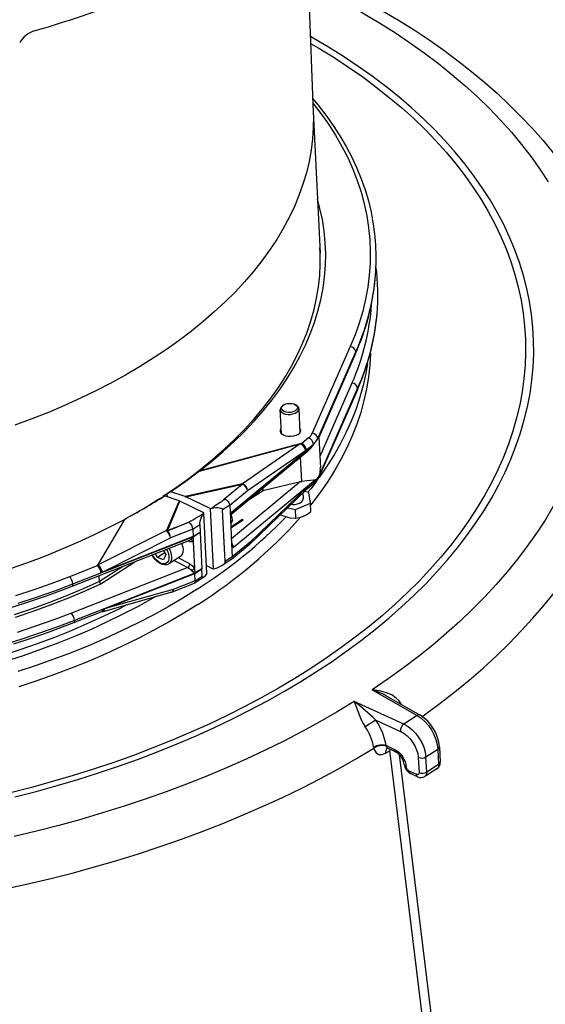
# Model space of a CAD drawing. Units: millimetres. Extents: x 107115 to 118942, y 70515 to 79841.
# Drawn here: x 115792 to 115933, y 71684 to 71948 of the extents above; entities that cross this region are included whole.
import ezdxf

# ---------------------------------------------------------------- set-up
doc = ezdxf.new("R2010")
doc.units = ezdxf.units.MM

# ---------------------------------------------------------------- blocks, each defined once
blk = doc.blocks.new('99710.30B - iso')
at = {"color": 0, "linetype": 'ByBlock', "lineweight": -2}
for p, q in [((-284.86, 1461.78), (-282.77, 1406.84)), ((-282.78, 1407.13), (-280.92, 1369.12)), ((-280.95, 1369.76), (-280.98, 1370.4)), ((-272.86, 1344.04), (-283.06, 1320.8)), ((-281.55, 1319.41), (-271.35, 1342.64)), ((-271.42, 1342.21), (-281.32, 1319.68)), ((-270.94, 1332.42), (-281.15, 1309.18)), ((-270.87, 1332.86), (-281.07, 1309.62)), ((-272.38, 1334.25), (-281.02, 1314.57)), ((-291.33, 1320.69), (-291.65, 1327.16)), ((-290.97, 1328.22), (-290.71, 1328.38)), ((-287.71, 1328.53), (-287.44, 1328.39)), ((-286.65, 1327.41), (-286.34, 1320.93)), ((-284.02, 1319.59), (-285.86, 1318.07)), ((-281.27, 1319.78), (-280.87, 1311.55)), ((-313.34, 1310.64), (-286.31, 1317.93)), ((-286.34, 1317.97), (-313.24, 1310.71)), ((-282.74, 1317.69), (-304.71, 1299.53)), ((-286.31, 1317.93), (-301.8, 1307.21)), ((-284.89, 1316.15), (-284.59, 1316.37)), ((-284.59, 1316.37), (-282.75, 1317.9)), ((-282.75, 1317.9), (-282.74, 1317.69)), ((-284.34, 1315.89), (-304.92, 1298.87)), ((-300.43, 1305.4), (-284.89, 1316.15)), ((-285.88, 1307.88), (-286.2, 1314.36)), ((-313.24, 1310.71), (-313.34, 1310.64)), ((-304.25, 1290.15), (-282.28, 1308.31)), ((-282.28, 1308.31), (-282.27, 1308.11)), ((-301.8, 1307.21), (-317.21, 1303.8)), ((-317.02, 1303.72), (-301.74, 1307.1)), ((-301.74, 1307.1), (-306.93, 1302.8)), ((-286.2, 1307.81), (-304.76, 1292.46)), ((-284.58, 1305.71), (-299.92, 1290.92)), ((-284.41, 1306.32), (-299.75, 1291.53)), ((-296.59, 1305.77), (-295.94, 1305.49)), ((-295.94, 1305.49), (-286.2, 1307.81)), ((-284.37, 1305.9), (-284.58, 1305.71)), ((-284.11, 1306.59), (-284.41, 1306.32)), ((-282.52, 1307.42), (-284.37, 1305.9)), ((-282.27, 1308.11), (-284.11, 1306.59)), ((-323.71, 1303.4), (-324.74, 1302.82)), ((-323.71, 1303.4), (-322.71, 1303.96)), ((-321.99, 1304.5), (-323.04, 1303.91)), ((-323.04, 1303.91), (-323.03, 1303.78)), ((-318.81, 1302.65), (-322.71, 1303.96)), ((-321, 1305.06), (-321.99, 1304.5)), ((-321.95, 1303.7), (-321.99, 1304.5)), ((-317.21, 1303.8), (-321, 1305.06)), ((-310.47, 1300.56), (-317.02, 1303.72)), ((-305.2, 1301.45), (-300.43, 1305.4)), ((-295.94, 1305.49), (-300.41, 1302.61)), ((-285.54, 1304.78), (-285.47, 1303.25)), ((-283.95, 1304.88), (-285.15, 1305.16)), ((-283.52, 1302.07), (-283.95, 1304.88)), ((-318.81, 1302.65), (-322.16, 1294.67)), ((-321.95, 1294.64), (-318.61, 1302.57)), ((-312.18, 1299.44), (-318.61, 1302.57)), ((-310.47, 1300.56), (-310.02, 1300.68)), ((-310.47, 1300.56), (-309.67, 1284.28)), ((-305.2, 1301.45), (-307.11, 1300.22)), ((-305.2, 1301.45), (-305.03, 1297.91)), ((-305.2, 1301.45), (-305.2, 1301.45)), ((-289.66, 1300.81), (-287.54, 1300.31)), ((-287.54, 1300.31), (-283.52, 1302.07)), ((-287.43, 1298.01), (-287.54, 1300.31)), ((-283.41, 1299.77), (-283.52, 1302.07)), ((-333.47, 1297.67), (-340.69, 1285.36)), ((-312.39, 1299.09), (-312.18, 1299.44)), ((-311.39, 1283.19), (-312.18, 1299.44)), ((-306.43, 1286.35), (-307.11, 1300.22)), ((-305.03, 1297.91), (-304.7, 1291.12)), ((-321.95, 1294.64), (-316.17, 1296.9)), ((-321.92, 1294.65), (-316.17, 1296.9)), ((-315.15, 1295.03), (-321.07, 1292.72)), ((-316.07, 1296.97), (-316.17, 1296.9)), ((-316.07, 1296.97), (-316.17, 1296.9)), ((-316.17, 1296.9), (-316.17, 1296.9)), ((-315.15, 1295.03), (-313.24, 1296.26)), ((-315.15, 1295.03), (-315.06, 1293.04)), ((-313.24, 1296.26), (-313.15, 1294.27)), ((-304.49, 1297.36), (-304.99, 1297.04)), ((-301.76, 1297.61), (-304.92, 1295.57)), ((-301.64, 1297.43), (-304.9, 1295.33)), ((-301.64, 1297.43), (-301.76, 1297.61)), ((-347.34, 1280.35), (-315.05, 1292.99)), ((-322.16, 1294.67), (-340.5, 1285.46)), ((-315.06, 1293.04), (-339.4, 1283.5)), ((-339.4, 1283.5), (-321.07, 1292.72)), ((-322.06, 1294.59), (-321.99, 1294.62)), ((-315.06, 1293.04), (-313.15, 1294.27)), ((-315.05, 1292.99), (-313.14, 1294.23)), ((-315.05, 1292.99), (-314.99, 1291.78)), ((-313.15, 1294.27), (-313.15, 1294.27)), ((-313.14, 1294.23), (-312.66, 1284.44)), ((-315.97, 1292.04), (-347.59, 1279.66)), ((-316.38, 1291.89), (-316.23, 1291.81)), ((-314.99, 1291.78), (-314.63, 1284.42)), ((-300, 1290.85), (-304.77, 1286.91)), ((-304.7, 1291.12), (-304.52, 1287.58)), ((-299.75, 1291.53), (-304.52, 1287.58)), ((-324.61, 1287.46), (-325.15, 1288.45)), ((-322.65, 1288.72), (-324.61, 1287.46)), ((-322.96, 1286.86), (-324.61, 1287.46)), ((-322.97, 1289.3), (-322.4, 1288.27)), ((-322.4, 1288.27), (-322.96, 1286.86)), ((-318.46, 1287.72), (-321.55, 1285.73)), ((-315.93, 1285.7), (-319.09, 1287.32)), ((-304.52, 1287.58), (-306.43, 1286.35)), ((-304.52, 1287.58), (-304.52, 1287.58)), ((-340.8, 1285.18), (-348.19, 1282.28)), ((-316.42, 1284.75), (-347.71, 1272.49)), ((-340.8, 1285.18), (-340.69, 1285.36)), ((-340.5, 1285.46), (-340.69, 1285.36)), ((-334.01, 1284.98), (-340.17, 1281.01)), ((-339.81, 1280.4), (-330.69, 1286.28)), ((-320.12, 1286.65), (-316.42, 1284.75)), ((-309.67, 1284.28), (-311.49, 1285.27)), ((-304.82, 1286.87), (-307.36, 1285.23)), ((-314.57, 1283.21), (-346.86, 1270.56)), ((-340.17, 1281.01), (-340.24, 1282.54)), ((-339.4, 1283.5), (-339.95, 1283.28)), ((-339.95, 1283.33), (-339.95, 1283.28)), ((-339.95, 1283.28), (-339.95, 1283.28)), ((-339.47, 1273.42), (-314.57, 1283.17)), ((-314.57, 1283.17), (-338.91, 1273.63)), ((-312.19, 1282.12), (-314.71, 1280.49)), ((-314.63, 1284.42), (-314.57, 1283.21)), ((-312.66, 1284.44), (-314.57, 1283.21)), ((-314.57, 1283.17), (-312.66, 1284.4)), ((-314.57, 1283.17), (-312.66, 1284.4)), ((-314.47, 1281.17), (-314.57, 1283.17)), ((-314.47, 1281.17), (-312.56, 1282.4)), ((-312.66, 1284.4), (-312.66, 1284.4)), ((-312.56, 1282.4), (-312.66, 1284.4)), ((-311.39, 1283.19), (-311.59, 1282.82)), ((-309.22, 1284.4), (-309.67, 1284.28)), ((-314.78, 1280.46), (-320.63, 1278.17)), ((-314.47, 1281.17), (-320.39, 1278.85)), ((-320.77, 1278.12), (-339.3, 1272.9)), ((-320.39, 1278.85), (-338.91, 1273.63)), ((-339.59, 1272.82), (-347.11, 1269.87)), ((-339.3, 1272.9), (-339.61, 1272.81)), ((-338.91, 1273.63), (-339.47, 1273.42)), ((-339.47, 1273.42), (-339.47, 1273.37)), ((-339.47, 1273.42), (-339.47, 1273.42)), ((-266.94, 1251.96), (-254.86, 1245.03)), ((-258.49, 1242.7), (-271.82, 1248.82)), ((-262.59, 1249.95), (-262.52, 1249.91)), ((-262.57, 1249.99), (-254.06, 1245.11)), ((-259.28, 1248.11), (-259.15, 1248.18)), ((-259.05, 1247.98), (-259.15, 1248.18)), ((-254.86, 1245.03), (-258.49, 1242.7)), ((-265.96, 1243.79), (-259.4, 1240.78)), ((-261.03, 1235.95), (-263.21, 1236.95)), ((-263.16, 1236.81), (-263.21, 1236.95)), ((-266.56, 1236.51), (-266.51, 1236.24)), ((-260.68, 1235.28), (-262.59, 1236.15)), ((-262.23, 1235.99), (-262.22, 1235.64)), ((-259.72, 1234.59), (-240.07, 1073.7)), ((-252.53, 1233.92), (-249.33, 1235.98)), ((-249.33, 1235.98), (-249.13, 1231.9)), ((-248.92, 1236.61), (-248.72, 1232.54)), ((-254.59, 1233.79), (-254.39, 1229.71)), ((-252.33, 1229.84), (-252.53, 1233.92)), ((-249.13, 1231.9), (-252.33, 1229.84)), ((-255.11, 1229.25), (-257.01, 1230.12)), ((-254.76, 1228.57), (-256.67, 1229.45)), ((-249.58, 1230.74), (-252.8, 1228.67))]:
    blk.add_line(p, q, dxfattribs=at)
at = {"color": 0, "linetype": 'ByBlock', "lineweight": -2, "flags": 128}
for points in [[(-284.2, 1444.43), (-282.39, 1443.62), (-277.68, 1441.38), (-273.07, 1439.06), (-268.57, 1436.67), (-264.18, 1434.2), (-259.9, 1431.66), (-255.73, 1429.05), (-251.69, 1426.36), (-247.76, 1423.61), (-243.96, 1420.8), (-240.29, 1417.91), (-236.75, 1414.97), (-233.34, 1411.96), (-230.06, 1408.89), (-226.93, 1405.77), (-223.93, 1402.59), (-221.08, 1399.36), (-218.38, 1396.08)], [(-284.08, 1441.33), (-283.31, 1440.96), (-278.6, 1438.61), (-274, 1436.18), (-269.53, 1433.67), (-265.19, 1431.09), (-260.99, 1428.43), (-256.91, 1425.71), (-252.98, 1422.91), (-249.19, 1420.05), (-245.55, 1417.12), (-242.05, 1414.13), (-238.7, 1411.08), (-235.51, 1407.98), (-232.47, 1404.82), (-229.58, 1401.6), (-226.86, 1398.34), (-224.3, 1395.03), (-221.91, 1391.67), (-219.68, 1388.27)], [(-281.88, 1256.81), (-277.74, 1259.56), (-273.73, 1262.36), (-269.86, 1265.23), (-266.12, 1268.16), (-262.52, 1271.14), (-259.07, 1274.18), (-255.76, 1277.26), (-252.6, 1280.4), (-249.6, 1283.58), (-246.75, 1286.81), (-244.05, 1290.08), (-241.51, 1293.38), (-239.14, 1296.72), (-236.93, 1300.09), (-234.88, 1303.5), (-233, 1306.93), (-231.28, 1310.38), (-229.74, 1313.86), (-228.36, 1317.35), (-227.16, 1320.87), (-226.13, 1324.39), (-225.28, 1327.92), (-224.59, 1331.46), (-224.09, 1335.01), (-223.76, 1338.55), (-223.6, 1342.1), (-223.62, 1345.64), (-223.82, 1349.17), (-224.19, 1352.69), (-224.73, 1356.2), (-225.45, 1359.69), (-226.35, 1363.17), (-227.42, 1366.62), (-228.66, 1370.04), (-230.07, 1373.44), (-231.65, 1376.81), (-233.4, 1380.14), (-235.32, 1383.44), (-237.41, 1386.7), (-239.66, 1389.92), (-242.07, 1393.1), (-244.64, 1396.23), (-247.37, 1399.31), (-250.26, 1402.33), (-253.3, 1405.31), (-256.49, 1408.23), (-259.83, 1411.08), (-263.32, 1413.88), (-266.95, 1416.61), (-270.72, 1419.28), (-274.62, 1421.88), (-278.66, 1424.41), (-282.83, 1426.86), (-283.55, 1427.27)], [(-283.48, 1425.45), (-281.25, 1424.13), (-277.21, 1421.64), (-273.29, 1419.07), (-269.51, 1416.43), (-265.87, 1413.73), (-262.37, 1410.96), (-259.02, 1408.13), (-255.82, 1405.25), (-252.76, 1402.3), (-249.86, 1399.3), (-247.12, 1396.25), (-244.53, 1393.15), (-242.1, 1390), (-239.83, 1386.8), (-237.73, 1383.57), (-235.8, 1380.29), (-234.03, 1376.98), (-232.42, 1373.64), (-230.99, 1370.27), (-229.73, 1366.86), (-228.65, 1363.43), (-227.73, 1359.98), (-226.99, 1356.51), (-226.42, 1353.03), (-226.03, 1349.53), (-225.82, 1346.02), (-225.78, 1342.5), (-225.91, 1338.97), (-226.22, 1335.45), (-226.7, 1331.92), (-227.36, 1328.4), (-228.2, 1324.89), (-229.21, 1321.38), (-230.39, 1317.89), (-231.74, 1314.41), (-233.26, 1310.96), (-234.95, 1307.52), (-236.81, 1304.11), (-238.84, 1300.72), (-241.03, 1297.36), (-243.38, 1294.04), (-245.89, 1290.75), (-248.56, 1287.5), (-251.39, 1284.29), (-254.38, 1281.13), (-257.51, 1278.01), (-260.8, 1274.93), (-264.23, 1271.91), (-267.8, 1268.95), (-271.51, 1266.04), (-275.37, 1263.18), (-279.35, 1260.39), (-283.47, 1257.67), (-287.71, 1255), (-292.08, 1252.41), (-296.57, 1249.88), (-301.18, 1247.43), (-305.9, 1245.05), (-310.72, 1242.75), (-315.66, 1240.52), (-320.69, 1238.38), (-325.82, 1236.32), (-331.04, 1234.34), (-336.35, 1232.44), (-341.74, 1230.63), (-347.22, 1228.91), (-352.77, 1227.28), (-358.38, 1225.74), (-364.07, 1224.29)], [(-271.82, 1248.82), (-276.35, 1246.05), (-281.01, 1243.36), (-285.79, 1240.73), (-290.69, 1238.18), (-295.69, 1235.71), (-300.81, 1233.31), (-306.03, 1231), (-311.36, 1228.76), (-316.78, 1226.61), (-322.29, 1224.54), (-327.89, 1222.56), (-333.58, 1220.67), (-339.34, 1218.87), (-345.18, 1217.15), (-351.09, 1215.53), (-357.07, 1214.01), (-363.11, 1212.57)], [(-362.89, 1223.2), (-357.18, 1224.66), (-351.53, 1226.21), (-345.96, 1227.86), (-340.46, 1229.6), (-335.04, 1231.42), (-329.7, 1233.33), (-324.45, 1235.33), (-319.3, 1237.41), (-314.24, 1239.57), (-309.28, 1241.81), (-304.43, 1244.12), (-299.69, 1246.52), (-295.06, 1248.99), (-290.54, 1251.53), (-286.15, 1254.14), (-281.88, 1256.81)], [(-282.92, 1410.58), (-281.49, 1408.89), (-279.39, 1406.16), (-277.43, 1403.4), (-275.63, 1400.6), (-273.97, 1397.76), (-272.46, 1394.89), (-271.11, 1391.99), (-269.91, 1389.07), (-268.87, 1386.12), (-267.98, 1383.15), (-267.25, 1380.16), (-266.94, 1378.52)], [(-282.87, 1409.35), (-280.77, 1406.65), (-278.71, 1403.74), (-276.81, 1400.79), (-275.09, 1397.79), (-273.53, 1394.77), (-272.15, 1391.7), (-270.95, 1388.61), (-269.92, 1385.49), (-269.07, 1382.35), (-268.4, 1379.19), (-267.91, 1376.01), (-267.6, 1372.82), (-267.46, 1369.61), (-267.51, 1366.4), (-267.74, 1363.19), (-268.15, 1359.98), (-268.73, 1356.77), (-269.5, 1353.57), (-270.44, 1350.38), (-271.56, 1347.2), (-272.86, 1344.04)], [(-282.77, 1406.84), (-282.75, 1405.9), (-282.77, 1402.86), (-282.98, 1399.81), (-283.35, 1396.77), (-283.91, 1393.73), (-284.63, 1390.69), (-285.54, 1387.66), (-286.61, 1384.65), (-287.85, 1381.66), (-289.27, 1378.68), (-290.85, 1375.73), (-292.6, 1372.81), (-294.52, 1369.91), (-296.6, 1367.05), (-298.84, 1364.22), (-301.23, 1361.44), (-303.78, 1358.7), (-306.49, 1356), (-309.34, 1353.35), (-312.34, 1350.75), (-315.48, 1348.21), (-318.76, 1345.73), (-322.17, 1343.3), (-325.72, 1340.94)], [(-325.72, 1340.94), (-329.4, 1338.65), (-333.2, 1336.42), (-337.12, 1334.26), (-341.15, 1332.18), (-345.29, 1330.17), (-349.54, 1328.24), (-353.89, 1326.39), (-358.34, 1324.62), (-362.88, 1322.94)], [(-313.24, 1310.71), (-310.03, 1313.27), (-306.97, 1315.88), (-304.05, 1318.55), (-301.28, 1321.27), (-298.66, 1324.03), (-296.21, 1326.84), (-293.91, 1329.69), (-291.77, 1332.58), (-289.8, 1335.5), (-287.99, 1338.45), (-286.36, 1341.43), (-284.89, 1344.44), (-283.59, 1347.46), (-282.47, 1350.51), (-281.53, 1353.56), (-280.76, 1356.63), (-280.16, 1359.71), (-279.74, 1362.79), (-279.51, 1365.87), (-279.44, 1368.95), (-279.56, 1372.02), (-279.86, 1375.08), (-280.33, 1378.13), (-280.98, 1381.16), (-281.63, 1383.58)], [(-323.04, 1303.91), (-319.51, 1306.3), (-316.11, 1308.74), (-312.86, 1311.25), (-309.74, 1313.81), (-306.77, 1316.43), (-303.94, 1319.1), (-301.27, 1321.82), (-298.75, 1324.58), (-296.39, 1327.38), (-294.18, 1330.23), (-292.14, 1333.11), (-290.26, 1336.02), (-288.55, 1338.96), (-287.01, 1341.93), (-285.64, 1344.92), (-284.44, 1347.93), (-283.41, 1350.96), (-282.56, 1354), (-281.88, 1357.04), (-281.37, 1360.1), (-281.05, 1363.15), (-280.9, 1366.21), (-280.92, 1369.26), (-280.99, 1370.57)], [(-271.42, 1342.21), (-271.36, 1342.41), (-271.35, 1342.64)], [(-267.41, 1342.33), (-267.41, 1342.2), (-267.59, 1339.04), (-267.94, 1335.87), (-268.46, 1332.7), (-269.17, 1329.55), (-270.04, 1326.4), (-271.09, 1323.26), (-272.31, 1320.14), (-273.71, 1317.04), (-275.27, 1313.95), (-277, 1310.9), (-278.9, 1307.87), (-280.96, 1304.88), (-283.18, 1301.91), (-283.49, 1301.52)], [(-268.19, 1339.55), (-268.66, 1336.79), (-269.37, 1333.63), (-270.24, 1330.48), (-271.29, 1327.35), (-272.51, 1324.22), (-273.91, 1321.12), (-275.47, 1318.04), (-277.2, 1314.99), (-279.1, 1311.96), (-281.16, 1308.96), (-281.23, 1308.87)], [(-270.87, 1332.86), (-270.88, 1332.62), (-270.94, 1332.42)], [(-290.97, 1328.22), (-291.34, 1327.91), (-291.58, 1327.54), (-291.65, 1327.14), (-291.53, 1326.76), (-291.23, 1326.41), (-290.78, 1326.13), (-290.21, 1325.94)], [(-290.06, 1326.45), (-290.59, 1326.63), (-290.99, 1326.9), (-291.23, 1327.23), (-291.29, 1327.6), (-291.15, 1327.96), (-290.84, 1328.29), (-290.38, 1328.56), (-289.82, 1328.74), (-289.19, 1328.82), (-288.57, 1328.79), (-287.99, 1328.65), (-287.52, 1328.42), (-287.2, 1328.12), (-287.05, 1327.77), (-287.09, 1327.4), (-287.31, 1327.05), (-287.7, 1326.75), (-288.22, 1326.52), (-288.82, 1326.39), (-289.46, 1326.36), (-290.06, 1326.45)], [(-290.21, 1325.94), (-289.56, 1325.84), (-288.88, 1325.86), (-288.22, 1325.97), (-287.63, 1326.19), (-287.15, 1326.48), (-286.82, 1326.84), (-286.66, 1327.23), (-286.69, 1327.62), (-286.9, 1327.99), (-287.28, 1328.3), (-287.44, 1328.39)], [(-365.93, 1198.38), (-359.73, 1199.74), (-353.59, 1201.19), (-347.51, 1202.74), (-341.5, 1204.38), (-335.55, 1206.11), (-329.68, 1207.93), (-323.89, 1209.83), (-318.18, 1211.83), (-312.56, 1213.91), (-307.03, 1216.08), (-301.59, 1218.33), (-296.25, 1220.66), (-291.01, 1223.06), (-285.89, 1225.55), (-280.87, 1228.11), (-275.96, 1230.75), (-271.18, 1233.46), (-266.51, 1236.24)], [(-364.07, 1284.48), (-359.41, 1286.11), (-354.83, 1287.84), (-350.36, 1289.64), (-345.97, 1291.53), (-341.7, 1293.5), (-337.53, 1295.55), (-333.47, 1297.67)], [(-286.87, 1320.45), (-287.43, 1320.17), (-288.08, 1319.98), (-288.79, 1319.89), (-289.5, 1319.91), (-290.17, 1320.03), (-290.75, 1320.26), (-291.21, 1320.56), (-291.5, 1320.93), (-291.61, 1321.34), (-291.54, 1321.75), (-291.4, 1322.01)], [(-281.55, 1319.41), (-281.55, 1319.41), (-281.32, 1319.68)], [(-285.86, 1318.07), (-285.87, 1318.07), (-286.25, 1317.99)], [(-313.34, 1310.64), (-317.02, 1307.82), (-321, 1305.06)], [(-282.28, 1308.31), (-282.28, 1308.31), (-282.69, 1308.24), (-283.52, 1308.15), (-284.52, 1308.05), (-285.88, 1307.88)], [(-281.07, 1309.62), (-281.08, 1309.38), (-281.15, 1309.18)], [(-281.94, 1307.9), (-283.38, 1306), (-284.22, 1304.94)], [(-215.59, 1306.37), (-216.47, 1304.64), (-218.43, 1301.05), (-220.56, 1297.49), (-222.86, 1293.95), (-225.32, 1290.45), (-227.95, 1286.99), (-230.73, 1283.56), (-233.68, 1280.18), (-236.78, 1276.84), (-240.04, 1273.54), (-243.45, 1270.29), (-247.01, 1267.09), (-250.71, 1263.95), (-254.56, 1260.87), (-258.55, 1257.84), (-262.68, 1254.87), (-266.94, 1251.96)], [(-306.93, 1302.8), (-306.71, 1302.96), (-306.5, 1303.09), (-306.46, 1303.11), (-306.41, 1303.12), (-306.37, 1303.11), (-306.3, 1303.09), (-306.04, 1302.94), (-305.69, 1302.59), (-305.41, 1302.17), (-305.25, 1301.73), (-305.2, 1301.45)], [(-288.72, 1301.72), (-288.37, 1301.68), (-287.69, 1301.7), (-287.03, 1301.81), (-286.44, 1302.03), (-285.96, 1302.32), (-285.63, 1302.68), (-285.48, 1303.07), (-285.47, 1303.25)], [(-332.29, 1298.32), (-328.45, 1300.53), (-324.74, 1302.82)], [(-304.9, 1298.89), (-304.76, 1298.49), (-304.49, 1297.36)], [(-291.6, 1298.94), (-291.3, 1298.8), (-289.63, 1298.23)], [(-289.63, 1298.23), (-289.03, 1298.11), (-287.43, 1298.01)], [(-287.43, 1298.01), (-286.43, 1298.22), (-285.4, 1298.58)], [(-304.49, 1297.36), (-304.69, 1296.86), (-304.96, 1296.39)], [(-362.75, 1271.39), (-357.98, 1273.02), (-353.29, 1274.74), (-348.7, 1276.54), (-344.21, 1278.43), (-339.81, 1280.4)], [(-321.5, 1289.88), (-321.47, 1289.84), (-321.13, 1289.07), (-320.9, 1288.29), (-320.81, 1287.56), (-320.85, 1286.9), (-321.02, 1286.34), (-321.32, 1285.91), (-321.56, 1285.73)], [(-318.1, 1291.21), (-318.04, 1291.06), (-317.81, 1290.29), (-317.72, 1289.55), (-317.76, 1288.89), (-317.93, 1288.33), (-318.24, 1287.9), (-318.46, 1287.72)], [(-316.25, 1291.93), (-316.25, 1291.93), (-316.23, 1291.81)], [(-340.17, 1281.01), (-344.55, 1279.05), (-349.03, 1277.17), (-353.61, 1275.38), (-358.27, 1273.66), (-363.03, 1272.04)], [(-348.19, 1282.28), (-352.95, 1280.48), (-357.8, 1278.76), (-362.74, 1277.13)], [(-321.56, 1285.73), (-321.61, 1285.69), (-322.09, 1285.5), (-322.61, 1285.46), (-323.17, 1285.55), (-323.76, 1285.78), (-324.36, 1286.14), (-324.9, 1286.59), (-325.18, 1286.89), (-325.68, 1287.5), (-326.05, 1288.1)], [(-322.15, 1289.62), (-321.9, 1289.11), (-321.65, 1288.41), (-321.53, 1287.73), (-321.53, 1287.11), (-321.65, 1286.58), (-321.9, 1286.16), (-322.26, 1285.88), (-322.7, 1285.74), (-323.21, 1285.77), (-323.77, 1285.95), (-324.34, 1286.28), (-324.9, 1286.73)], [(-362.02, 1275.16), (-357.04, 1276.8), (-352.15, 1278.53), (-347.34, 1280.35)], [(-347.59, 1279.66), (-349.94, 1278.76), (-354.46, 1277.1), (-359.05, 1275.51), (-363.72, 1274.01)], [(-340.8, 1285.18), (-340.79, 1285.18), (-340.72, 1285.24)], [(-340.72, 1285.24), (-340.72, 1285.25), (-340.73, 1285.28), (-340.69, 1285.36)], [(-340.72, 1285.24), (-340.48, 1284.99), (-340.22, 1284.6), (-340.01, 1284.15), (-339.86, 1283.68), (-339.85, 1283.57), (-339.85, 1283.46), (-339.87, 1283.41), (-339.91, 1283.36), (-339.95, 1283.33)], [(-253.53, 1244.79), (-252.88, 1245.25), (-248.74, 1248.3), (-244.74, 1251.4), (-240.89, 1254.56), (-237.17, 1257.77), (-233.61, 1261.04), (-230.19, 1264.35), (-226.92, 1267.72), (-223.81, 1271.12), (-220.85, 1274.57), (-218.05, 1278.06), (-215.41, 1281.59), (-213.12, 1284.87)], [(-313.74, 1274.86), (-317.56, 1272.47), (-321.5, 1270.16), (-325.57, 1267.91), (-329.75, 1265.73), (-334.04, 1263.63), (-338.43, 1261.61), (-342.93, 1259.66), (-347.53, 1257.8), (-352.22, 1256.02), (-357, 1254.33), (-361.86, 1252.72)], [(-313.94, 1278.95), (-317.76, 1276.56), (-321.71, 1274.24), (-325.77, 1271.99), (-329.95, 1269.82), (-334.24, 1267.72), (-338.63, 1265.69), (-343.13, 1263.75), (-347.73, 1261.89), (-352.42, 1260.11), (-357.2, 1258.42), (-362.06, 1256.81)], [(-325.21, 1276.87), (-325.82, 1276.52), (-329.8, 1274.32), (-333.91, 1272.19), (-338.12, 1270.14), (-342.44, 1268.16), (-346.86, 1266.26), (-351.38, 1264.44), (-355.99, 1262.71), (-360.69, 1261.06), (-365.47, 1259.5)], [(-332.85, 1274.72), (-334.83, 1273.7), (-339.04, 1271.66), (-343.35, 1269.69), (-347.77, 1267.8), (-352.28, 1265.99), (-356.88, 1264.26), (-361.57, 1262.62), (-366.35, 1261.07)], [(-346.86, 1270.56), (-351.66, 1268.74), (-356.56, 1267.01), (-361.54, 1265.37), (-366.59, 1263.82)], [(-347.71, 1272.49), (-352.47, 1270.69), (-357.32, 1268.97), (-362.26, 1267.35)], [(-320.39, 1278.85), (-320.42, 1278.62), (-320.48, 1278.42), (-320.57, 1278.27), (-320.68, 1278.16), (-320.77, 1278.12)], [(-347.11, 1269.87), (-349.46, 1268.97), (-353.98, 1267.31), (-358.57, 1265.73), (-363.24, 1264.22)], [(-339.47, 1273.37), (-339.41, 1273.38), (-339.38, 1273.37), (-339.36, 1273.34), (-339.34, 1273.27), (-339.39, 1273.03), (-339.55, 1272.84), (-339.6, 1272.83)], [(-338.91, 1273.63), (-338.95, 1273.38), (-339.02, 1273.17), (-339.12, 1273.01), (-339.25, 1272.92), (-339.3, 1272.9)], [(-346.86, 1270.56), (-346.87, 1270.34), (-346.9, 1270.15), (-346.96, 1270), (-347.05, 1269.9), (-347.11, 1269.87)], [(-259.15, 1248.18), (-259.74, 1249), (-260.49, 1249.73), (-261.7, 1250.54), (-263.08, 1251.16), (-264.96, 1251.69), (-266.92, 1251.96), (-266.94, 1251.96)], [(-271.82, 1248.82), (-271.82, 1248.81), (-271.34, 1247.62), (-270.8, 1246.19), (-270.34, 1245.02), (-269.79, 1243.73), (-269.34, 1242.85), (-268.81, 1241.96)], [(-266.51, 1236.24), (-266.41, 1235.88), (-265.92, 1235.04), (-265.19, 1234.58), (-264.3, 1234.53), (-263.36, 1234.92)], [(-262.59, 1236.15), (-262.6, 1236.16), (-262.87, 1236.22), (-263, 1236.22), (-263, 1236.22)], [(-242.38, 1073.19), (-242.64, 1075.29), (-243.66, 1083.67), (-247.76, 1117.21), (-262.22, 1235.64)]]:
    blk.add_lwpolyline(points, dxfattribs=at)
at = {"color": 0, "linetype": 'ByBlock', "lineweight": -2}
for centre, radius, start, end in [((-442.26, 1719.98), 303.23, 286.1897, 292.2115), ((-355.87, 1422.56), 6.48, 106.5029, 152.0234), ((-323.66, 1367.67), 57.76, 354.6259, 10.6917), ((-323.11, 1357.88), 57.69, 354.865, 7.6831), ((-329.94, 1368.33), 64.08, 335.9429, 354.4331), ((-328.76, 1368.34), 62.9, 335.8898, 354.4534), ((-329.63, 1359.78), 62.68, 335.9635, 355.9877), ((-329.13, 1358.44), 63.74, 335.9102, 354.7271), ((-328.87, 1358.7), 63.5, 335.9821, 354.5936), ((-272.97, 1342.39), 1.65, 8.7569, 85.9546), ((-272.49, 1332.61), 1.65, 8.7569, 85.9546), ((-287.32, 1321.53), 1.17, 292.8273, 38.2024), ((-286.09, 1322.22), 3.35, 308.2471, 334.8248), ((-284.82, 1317.67), 2.08, 6.3658, 67.4366), ((-283.18, 1319.16), 1.65, 8.7569, 85.9546), ((-285.34, 1321.19), 4.19, 308.2471, 334.8248), ((-286.06, 1318.17), 0.343, 215.541, 224.1878), ((-285.88, 1318.18), 0.408, 207.2429, 213.242), ((-290.69, 1332.56), 15.28, 286.9802, 288.4079), ((-286.82, 1316.11), 1.93, 1.048, 71.9956), ((-286.66, 1316.14), 2.08, 6.3658, 67.4366), ((-288.96, 1321.72), 7.41, 308.3348, 327.0516), ((-287.15, 1311.18), 6.28, 345.645, 3.4207), ((-285.6, 1311.25), 4.91, 308.8216, 335.1234), ((-284.86, 1311.4), 4.19, 308.2471, 334.8248), ((-302.75, 1306.56), 1.15, 28.269, 34.442), ((-302.35, 1305.36), 1.93, 0.9343, 73.2729), ((-302.5, 1305.17), 2.08, 6.3213, 68.5498), ((-285.07, 1306.18), 0.681, 316.6591, 12.0458), ((-284.91, 1306.49), 0.803, 312.4996, 6.6589), ((-283.06, 1308.02), 0.802, 312.4104, 6.664), ((-426.15, 1468.8), 194.61, 298.4383, 302.1082), ((-384.53, 1390.35), 131.88, 302.3571, 315.7724), ((-381.91, 1383.05), 127.87, 302.2145, 318.4599), ((-299.01, 1297.54), 6.03, 160.7857, 176.4872), ((-289.48, 1307.69), 9.99, 294.1312, 307.4765), ((-321.3, 1293.08), 1.69, 111.4307, 116.7309), ((-324.68, 1291.99), 3.69, 11.2803, 44.6563), ((-324.16, 1292.51), 3.09, 3.7822, 43.706), ((-317.8, 1294.65), 3.21, 307.989, 328.9213), ((-315.64, 1291.4), 0.751, 31.123, 104.569), ((-303.18, 1291.23), 1.52, 184.2986, 225.49), ((-300.54, 1291.44), 0.801, 312.3478, 6.7265), ((-300.96, 1292), 1.5, 309.59, 313.9475), ((-300.41, 1291.39), 0.679, 316.5867, 12.1182), ((-320.79, 1290.98), 5.91, 208.8467, 225.9532), ((-305.14, 1287.44), 0.633, 298.9132, 13.3553), ((-342.84, 1282.85), 3.51, 10.6755, 47.9845), ((-317.09, 1285.69), 1.15, 305.4152, 0.2043), ((-350.43, 1280.14), 3.09, 3.7822, 43.706), ((-342.12, 1283.13), 2.17, 3.9686, 5.1547), ((-307.59, 1271.59), 14.64, 118.7834, 122.3857), ((-312.43, 1286.52), 3.95, 220.7041, 237.1556), ((-347.99, 1280.19), 0.664, 307.2431, 13.7183), ((-339.36, 1281.06), 0.806, 183.8511, 235.974), ((-321.18, 1279.56), 1.5, 285.7375, 291.3904), ((-321.03, 1278.7), 0.664, 307.2004, 13.7269), ((-349.95, 1270.36), 3.09, 3.7822, 43.706), ((-341.27, 1273.37), 1.8, 0.2728, 1.6168), ((-273.99, 1231.01), 22.1, 58.9648, 71.4005), ((-320.09, 1186.6), 78.75, 46.5817, 52.1972), ((-254.4, 1244.41), 0.778, 64.0983, 126.8977), ((-259.97, 1235.74), 11.08, 4.5266, 57.7428), ((-245.77, 1209.33), 39.94, 120.3665, 125.2209), ((-280.55, 1233.94), 17.6, 9.8382, 34.0465), ((-256.98, 1240.81), 2.42, 128.5501, 180.5785), ((-280.14, 1234.12), 13.78, 9.9864, 34.7005), ((-264.36, 1232.75), 4.36, 74.5927, 120.3693), ((-264.26, 1233.14), 3.83, 73.375, 126.0752), ((-262.08, 1235.24), 1.32, 128.8248, 194.2311), ((-386.11, 1429.67), 230.21, 302.222, 302.5587), ((-262.17, 1237.12), 1.04, 197.1974, 246.8425), ((-260.31, 1235.89), 0.72, 175.5858, 238.8089), ((-262.66, 1231.41), 4.34, 6.5229, 62.9161), ((-249.65, 1236.63), 0.723, 295.7586, 358.5563), ((-255.42, 1232.1), 2.93, 183.855, 244.7428), ((-257.58, 1232.02), 0.774, 188.7882, 252.1275), ((-253.69, 1235.93), 2.32, 247.2802, 300.0714), ((-250.52, 1232.31), 1.81, 300.5267, 7.2012), ((-249.45, 1232.55), 0.723, 295.7603, 358.539), ((-256.3, 1230.06), 0.72, 175.5819, 238.8451), ((-254.39, 1229.19), 0.72, 175.5839, 238.8268), ((-253.49, 1231.85), 2.32, 247.2802, 300.0714), ((-253.87, 1230.33), 1.97, 243.1457, 302.3475)]:
    blk.add_arc(centre, radius, start, end, dxfattribs=at)
at = {"color": 0, "linetype": 'ByBlock', "lineweight": -2, "extrusion": (0, 0, -1)}
for centre, major_axis, ratio, start_param, end_param in [((-298.49, 1307.63), (-12.6, -10.31), 0.0928, 2.938131, 2.967196), ((-298.51, 1308.03), (-12.56, -9.91), 0.070052, 2.949243, 2.978308), ((-286.14, 1306.59), (-2.48, -0.73), 0.463111, 1.682302, 1.811997), ((-316.93, 1302.48), (-1.04, 1.24), 0.571444, 0.745544, 0.899513), ((-318.53, 1301.34), (-1.04, 1.24), 0.571443, 0.746271, 0.90485), ((-586.78, 1121.19), (-280.45, -182.08), 0.003086, 3.208992, 3.305866), ((-310.41, 1299.35), (-3.28, -0.96), 0.349528, 1.792447, 3.22565), ((-153.26, 1400.65), (-162.88, -103.7), 0.005341, 6.071392, 6.255952), ((-312.13, 1298.25), (0.98, 2.32), 0.23482, 3.595661, 4.981897), ((-305.75, 1300.14), (-0.77, 1.3), 0.540532, 2.343333, 3.054113), ((-316.11, 1295.68), (-0.69, 1.34), 0.498723, 0.735506, 2.306302), ((-321.86, 1293.43), (-1.14, 1.06), 0.620625, 0.808632, 0.945738), ((-321.86, 1293.43), (-1.72, -1.01), 0.568444, 1.81988, 1.841353), ((-316.01, 1293.64), (-0.69, 1.34), 0.498723, 2.272996, 2.306302), ((-312.03, 1296.21), (0.98, 2.32), 0.23482, 3.595661, 3.628968), ((-316.32, 1293.65), (-1.3, 1.89), 0.576731, 3.109847, 3.960549), ((-316.84, 1293.32), (-1.08, 1.14), 0.631755, 3.227285, 3.392293), ((-305.29, 1290.76), (-0.77, 1.3), 0.540532, 1.41719, 2.343333), ((-316.36, 1283.53), (-1.08, 1.14), 0.631755, 0.936394, 1.787097), ((-315.84, 1283.86), (-1.3, 1.89), 0.576731, 0.818956, 1.669659), ((-309.73, 1285.49), (-3.28, -0.96), 0.349528, 3.22565, 4.658854), ((-315.53, 1283.85), (-0.69, 1.34), 0.498723, 2.306302, 2.339608), ((-311.55, 1286.42), (0.98, 2.32), 0.23482, 3.562355, 3.595661), ((-311.45, 1284.38), (0.98, 2.32), 0.23482, 2.209426, 3.595661), ((-315.43, 1281.82), (-0.69, 1.34), 0.498723, 2.306302, 3.191404), ((-254.56, 1238.92), (-3.84, 6.44), 0.552708, 0.766051, 2.336847), ((-258.19, 1236.58), (-4.3, 6.15), 0.601037, 0.808099, 2.378895), ((-259.16, 1235.89), (-3.49, 4.89), 0.606761, 0.814387, 2.385183), ((-260.87, 1232.69), (-2.33, 3.26), 0.606761, 0.814387, 2.385183), ((-250.91, 1232.86), (-1.32, 2.13), 0.565156, 2.346063, 3.131543), ((-257.05, 1230.94), (-0.582, 0.814), 0.606761, 3.955979, 5.526776), ((-255.15, 1230.06), (-0.582, 0.814), 0.606761, 2.385183, 3.955979), ((-254.18, 1230.75), (-1.39, 2.08), 0.589353, 2.367042, 3.159086)]:
    blk.add_ellipse(centre, major_axis=major_axis, ratio=ratio, start_param=start_param, end_param=end_param, dxfattribs=at)

msp = doc.modelspace()

# ---------------------------------------------------------------- block references
at = {"linetype": 'ByBlock', "lineweight": -2}
msp.add_blockref('99710.30B - iso', (116153.84, 70516.1), dxfattribs=at)

doc.saveas('drawing.dxf')
